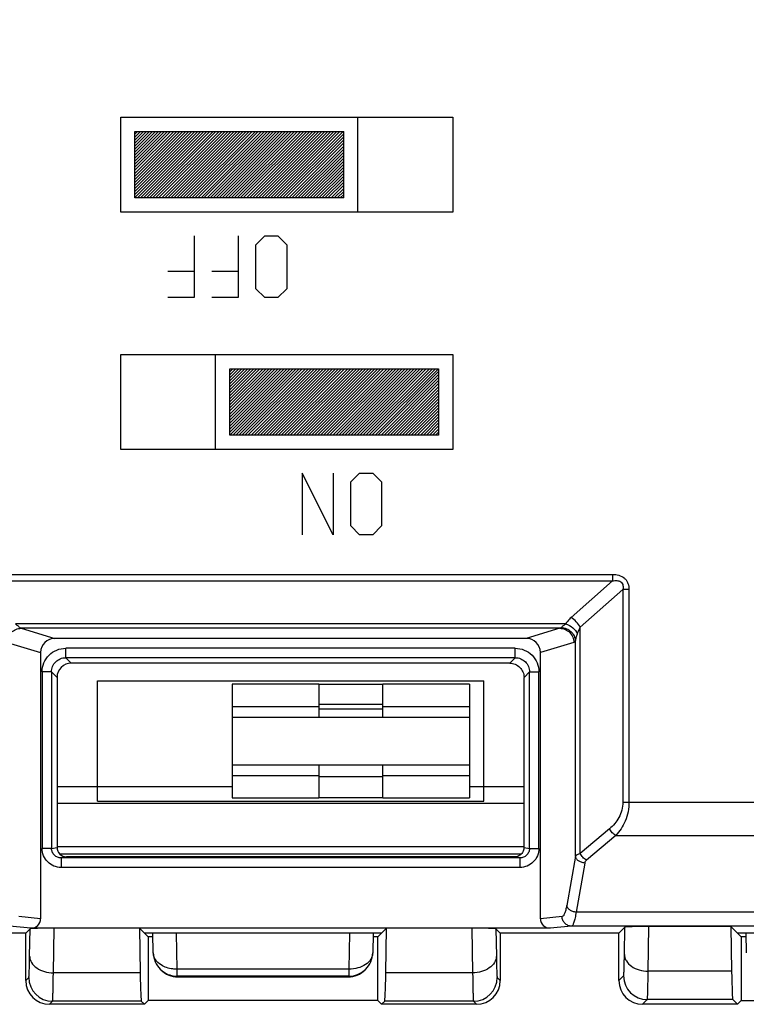
# Model space of a CAD drawing. Units: millimetres. Extents: x -27 to 83, y -11 to 59.
# Drawn here: x 0 to 15, y -8 to 13 of the extents above; entities that cross this region are included whole.
import ezdxf

# ---------------------------------------------------------------- set-up
doc = ezdxf.new("R2010")
doc.units = ezdxf.units.MM
doc.header["$LTSCALE"] = 19.36
doc.layers.get('0').update_dxf_attribs({"linetype": 'CONTINUOUS'})
for name, color, linetype in [('ASSI', 7, 'CONTINUOUS'), ('CURVE', 7, 'CONTINUOUS'), ('DRAFT', 7, 'CONTINUOUS'), ('IMPORT_IGES', 7, 'CONTINUOUS'), ('RACCORDO', 7, 'CONTINUOUS'), ('SMUSSO', 7, 'CONTINUOUS')]:
    doc.layers.add(name, color=color, linetype=linetype)
doc.styles.get("Standard").update_dxf_attribs({"font": 'txt', "width": 0.8})
doc.dimstyles.new('DIMSTYLE_2', dxfattribs={"dimtxt": 3, "dimasz": 3, "dimexe": 1.5, "dimexo": 0.5, "dimgap": 0.75, "dimtad": 1, "dimdec": 1, "dimtxsty": 'STANDARD', "dimblk": '_FILLED', "dimblk1": '_FILLED', "dimblk2": '_FILLED', "dimcen": 0, "dimazin": 2, "dimtfac": 1, "dimtdec": 1, "dimtofl": 0, "dimtmove": 0, "dimatfit": 3, "dimldrblk": '_FILLED', "dimfxl": 1, "dimtolj": 1, "dimarcsym": 0})

# ---------------------------------------------------------------- blocks, each defined once
blk = doc.blocks.new('_FILLED')
at = {"color": 0, "linetype": 'BYBLOCK'}
blk.add_solid([(0, 0), (-1, 0.3167), (-1, -0.3167)], dxfattribs=at)
blk = doc.blocks.new('*D1')
at = {"color": 7, "linetype": 'CONTINUOUS'}
for p, q in [((-26.907, -6.353), (-26.907, 56.861)), ((26.455, 31.18), (26.455, 56.861)), ((-26.907, 55.361), (-0.226, 55.361)), ((26.455, 55.361), (-0.226, 55.361))]:
    blk.add_line(p, q, dxfattribs=at)
at = {"color": 7, "linetype": 'CONTINUOUS', "xscale": 3, "yscale": 3, "zscale": 3, "rotation": 180}
blk.add_blockref('_FILLED', (-26.907, 55.361), dxfattribs=at)
at = {"color": 7, "linetype": 'CONTINUOUS', "xscale": 3, "yscale": 3, "zscale": 3}
blk.add_blockref('_FILLED', (26.455, 55.361), dxfattribs=at)
at = {"color": 7, "linetype": 'CONTINUOUS', "insert": (-0.226, 59.111), "char_height": 3, "width": 12.53571, "attachment_point": 2, "line_spacing_factor": 0.9}
blk.add_mtext('{\\ftxt;\\W0.0001;\\H0.0001;\\~}{\\ftxt;\\W2.7857142857;\\H3.0; }{\\ftxt;\\W0.0001;\\H0.0001;\\~}', dxfattribs=at)

msp = doc.modelspace()

# ---------------------------------------------------------------- linework, layer by layer
at = {"layer": 'ASSI', "color": 250, "linetype": 'CONTINUOUS'}
for p, q in [((-1.25, 0.826), (12.323, 0.826)), ((-1.25, 0.688), (12.323, 0.688)), ((11.449, -0.085), (12.323, 0.688)), ((12.323, 0.826), (12.323, 0.688)), ((11.642, -0.291), (12.54, 0.503)), ((12.669, 0.503), (12.54, 0.503)), ((12.54, 0.503), (12.54, -3.975)), ((12.669, 0.503), (12.669, -3.975)), ((11.335, -0.219), (-0.262, -0.219)), ((11.213, -0.312), (-0.14, -0.312)), ((-0.14, -0.312), (0.571, -0.524)), ((11.213, -0.312), (10.502, -0.524)), ((11.642, -5.06), (11.642, -0.291)), ((-0.435, -0.612), (0.269, -0.821)), ((11.508, -0.612), (10.804, -0.821)), ((11.539, -5.119), (11.539, -0.576)), ((10.273, -0.733), (0.8, -0.733)), ((0.8, -0.932), (0.8, -0.733)), ((10.273, -0.932), (10.273, -0.733)), ((10.273, -0.932), (0.8, -0.932)), ((0.8, -0.932), (0.915, -1.047)), ((10.273, -0.932), (10.158, -1.047)), ((0.501, -1.231), (0.302, -1.231)), ((0.302, -1.231), (0.302, -4.954)), ((0.501, -1.231), (0.617, -1.346)), ((0.501, -1.231), (0.501, -4.954)), ((10.572, -1.231), (10.457, -1.346)), ((10.572, -1.231), (10.771, -1.231)), ((10.572, -4.954), (10.572, -1.231)), ((10.771, -4.954), (10.771, -1.231)), ((12.54, -3.975), (26.279, -3.975)), ((12.261, -4.54), (11.642, -5.06)), ((12.39, -4.682), (11.771, -5.201)), ((12.39, -4.682), (25.279, -4.682)), ((0.501, -4.954), (0.302, -4.954)), ((0.501, -4.954), (0.617, -4.931)), ((10.457, -4.931), (10.572, -4.954)), ((10.572, -4.954), (10.771, -4.954)), ((0.817, -5.131), (0.703, -5.153)), ((10.37, -5.153), (0.703, -5.153)), ((0.703, -5.153), (0.703, -5.353)), ((10.37, -5.153), (10.256, -5.131)), ((10.37, -5.153), (10.37, -5.353)), ((11.539, -5.119), (11.357, -6.155)), ((10.37, -5.353), (0.703, -5.353)), ((11.736, -5.261), (11.554, -6.297)), ((0.269, -6.435), (-0.186, -6.39)), ((11.259, -6.39), (10.804, -6.435)), ((25.307, -6.297), (11.554, -6.297)), ((0.067, -6.634), (-0.383, -6.59)), ((0.539, -7.577), (0.555, -6.634)), ((9.358, -6.634), (9.374, -7.577)), ((11.456, -6.59), (11.006, -6.634)), ((25.307, -6.59), (11.456, -6.59)), ((12.574, -7.191), (12.584, -6.612)), ((13.074, -7.542), (13.09, -6.599)), ((0.039, -7.226), (0.049, -6.646)), ((9.864, -6.646), (9.874, -7.226)), ((-0.043, -7.739), (0.021, -7.675)), ((2.368, -7.577), (0.539, -7.577)), ((9.374, -7.577), (7.545, -7.577)), ((9.892, -7.675), (9.957, -7.739)), ((12.457, -7.739), (12.556, -7.64)), ((14.833, -7.542), (13.074, -7.542)), ((0.456, -8.239), (0.521, -8.175)), ((2.392, -8.175), (0.521, -8.175)), ((9.392, -8.175), (7.521, -8.175)), ((9.392, -8.175), (9.457, -8.239)), ((12.956, -8.239), (13.056, -8.14)), ((14.857, -8.14), (13.056, -8.14))]:
    msp.add_line(p, q, dxfattribs=at)
at = {"layer": 'ASSI', "color": 7, "linetype": 'CONTINUOUS'}
for p, q in [((10.502, -0.524), (0.571, -0.524)), ((0.269, -0.821), (0.269, -6.435)), ((10.804, -6.435), (10.804, -0.821)), ((10.157, -1.047), (0.917, -1.047)), ((0.617, -1.347), (0.617, -4.931)), ((1.467, -1.419), (9.607, -1.419)), ((1.467, -3.959), (1.467, -1.419)), ((9.607, -3.959), (9.607, -1.419)), ((10.457, -4.931), (10.457, -1.347)), ((1.467, -3.959), (9.607, -3.959)), ((10.257, -5.131), (0.817, -5.131)), ((11.006, -6.634), (0.067, -6.634)), ((2.352, -6.634), (2.537, -6.819)), ((2.352, -6.634), (2.368, -7.577)), ((7.376, -6.819), (7.561, -6.634)), ((7.545, -7.577), (7.561, -6.634)), ((12.457, -6.739), (12.584, -6.612)), ((14.817, -6.599), (13.09, -6.599)), ((14.817, -6.599), (15.037, -6.819)), ((14.817, -6.599), (14.833, -7.542)), ((-0.043, -6.739), (-2.543, -6.739)), ((-0.043, -6.739), (0.049, -6.646)), ((-0.043, -7.739), (-0.043, -6.739)), ((7.457, -6.739), (2.457, -6.739)), ((2.639, -6.819), (2.537, -6.819)), ((2.537, -6.819), (2.537, -8.159)), ((7.376, -6.819), (7.274, -6.819)), ((7.376, -8.159), (7.376, -6.819)), ((9.957, -6.739), (9.864, -6.646)), ((12.457, -6.739), (9.957, -6.739)), ((9.957, -6.739), (9.957, -7.739)), ((12.457, -7.739), (12.457, -6.739)), ((19.957, -6.739), (14.957, -6.739)), ((15.139, -6.819), (15.037, -6.819)), ((15.037, -6.819), (15.037, -8.159)), ((2.457, -8.239), (0.456, -8.239)), ((2.392, -8.175), (2.457, -8.239)), ((2.457, -8.239), (2.537, -8.159)), ((7.376, -8.159), (2.537, -8.159)), ((7.457, -8.239), (7.376, -8.159)), ((7.521, -8.175), (7.457, -8.239)), ((9.457, -8.239), (7.457, -8.239)), ((14.957, -8.239), (12.956, -8.239)), ((14.857, -8.14), (14.957, -8.239)), ((14.957, -8.239), (15.037, -8.159)), ((15.037, -8.159), (19.876, -8.159))]:
    msp.add_line(p, q, dxfattribs=at)
for centre, radius, start, end in [((0.916, -1.347), 0.3, 89.9528, 180.0472), ((0.456, -7.739), 0.5, 180, 270), ((9.457, -7.739), 0.5, 270, 360), ((12.956, -7.739), 0.5, 180, 270)]:
    msp.add_arc(centre, radius, start, end, dxfattribs=at)
at = {"layer": 'ASSI', "color": 250, "linetype": 'CONTINUOUS'}
for centre, radius, start, end in [((11.835, -5.278), 0.1, 130, 170), ((0.521, -7.674), 0.5, 180.0238, 269.9762), ((9.392, -7.674), 0.5, 270.0238, 359.9762), ((13.056, -7.64), 0.5, 180.0238, 269.9762)]:
    msp.add_arc(centre, radius, start, end, dxfattribs=at)
at = {"layer": 'ASSI', "color": 7, "linetype": 'CONTINUOUS'}
for centre, major_axis, ratio, start_param, end_param in [((0.574, -0.824), (0.292, -0.087), 0.983499, 1.864276, 3.425984), ((10.499, -0.824), (-0.292, -0.087), 0.983499, 2.857201, 4.418909), ((0.817, -4.93), (-0.197, -0.039), 0.996044, -0.196167, 1.373108), ((0.066, -6.434), (0.202, -0.02), 0.984662, -1.470598, 0.097167), ((11.007, -6.434), (0.202, 0.02), 0.984662, 3.044425, 4.612191), ((0.549, -6.647), (0.5, 0), 0.024894, 1.55834, 3.116688), ((9.364, -6.647), (0.5, 0), 0.024894, 0.024904, 1.583252), ((13.084, -6.612), (0.5, 0), 0.024894, 1.55834, 3.116688), ((2.393, -6.175), (0, 2), 0.017455, -3.935717, -3.159046), ((7.52, -6.175), (0, 2), 0.017455, -3.124139, -2.347468), ((14.858, -6.14), (0, 2), 0.017455, -3.935717, -3.159046)]:
    msp.add_ellipse(centre, major_axis=major_axis, ratio=ratio, start_param=start_param, end_param=end_param, dxfattribs=at)
at = {"layer": 'ASSI', "color": 250, "linetype": 'CONTINUOUS'}
for points, knots in [([(12.323, 0.826), (12.368, 0.826), (12.457, 0.816), (12.56, 0.764), (12.619, 0.696), (12.659, 0.616), (12.669, 0.548), (12.669, 0.503)], [0, 0, 0, 0, 0.250127, 0.499358, 0.624713, 0.750101, 1, 1, 1, 1]), ([(12.323, 0.688), (12.353, 0.694), (12.398, 0.698), (12.457, 0.689), (12.499, 0.67), (12.53, 0.636), (12.545, 0.593), (12.547, 0.548), (12.543, 0.518), (12.54, 0.503)], [0, 0, 0, 0, 0.248335, 0.373358, 0.498879, 0.624522, 0.75014, 0.8754, 1, 1, 1, 1]), ([(11.449, -0.085), (11.438, -0.095), (11.395, -0.135), (11.358, -0.182), (11.335, -0.219)], [0, 0, 0, 0, 0.258345, 1, 1, 1, 1]), ([(11.642, -0.291), (11.62, -0.249), (11.563, -0.171), (11.49, -0.109), (11.449, -0.085)], [0, 0, 0, 0, 0.504497, 1, 1, 1, 1]), ([(-0.435, -0.612), (-0.435, -0.573), (-0.419, -0.495), (-0.353, -0.396), (-0.256, -0.329), (-0.178, -0.313), (-0.14, -0.312)], [0, 0, 0, 0, 0.251324, 0.502255, 0.751871, 1, 1, 1, 1]), ([(-0.171, -0.294), (-0.176, -0.289), (-0.189, -0.277), (-0.219, -0.253), (-0.244, -0.233), (-0.262, -0.219)], [0, 0, 0, 0, 0.191868, 0.432794, 1, 1, 1, 1]), ([(-0.14, -0.312), (-0.143, -0.312), (-0.154, -0.309), (-0.164, -0.301), (-0.171, -0.294)], [0, 0, 0, 0, 0.224353, 1, 1, 1, 1]), ([(11.244, -0.294), (11.242, -0.297), (11.233, -0.305), (11.222, -0.311), (11.213, -0.312)], [0, 0, 0, 0, 0.284466, 1, 1, 1, 1]), ([(11.213, -0.312), (11.251, -0.313), (11.329, -0.329), (11.426, -0.396), (11.492, -0.495), (11.508, -0.573), (11.508, -0.612)], [0, 0, 0, 0, 0.248129, 0.497745, 0.748676, 1, 1, 1, 1]), ([(11.335, -0.219), (11.318, -0.233), (11.292, -0.253), (11.262, -0.277), (11.249, -0.289), (11.244, -0.294)], [0, 0, 0, 0, 0.567601, 0.808282, 1, 1, 1, 1]), ([(11.244, -0.294), (11.281, -0.296), (11.356, -0.314), (11.451, -0.377), (11.518, -0.468), (11.537, -0.54), (11.539, -0.576)], [0, 0, 0, 0, 0.253452, 0.507428, 0.75715, 1, 1, 1, 1]), ([(11.335, -0.219), (11.389, -0.237), (11.487, -0.292), (11.562, -0.378), (11.585, -0.426)], [0, 0, 0, 0, 0.517728, 1, 1, 1, 1]), ([(11.585, -0.426), (11.596, -0.391), (11.613, -0.345), (11.636, -0.302), (11.642, -0.291)], [0, 0, 0, 0, 0.74843, 1, 1, 1, 1]), ([(11.539, -0.576), (11.535, -0.584), (11.528, -0.599), (11.515, -0.61), (11.508, -0.612)], [0, 0, 0, 0, 0.598727, 1, 1, 1, 1]), ([(11.539, -0.576), (11.545, -0.553), (11.561, -0.503), (11.576, -0.453), (11.585, -0.426)], [0, 0, 0, 0, 0.455771, 1, 1, 1, 1]), ([(0.302, -1.231), (0.302, -1.166), (0.328, -1.035), (0.439, -0.87), (0.604, -0.759), (0.735, -0.733), (0.8, -0.733)], [0, 0, 0, 0, 0.250031, 0.500001, 0.749972, 1, 1, 1, 1]), ([(10.273, -0.733), (10.338, -0.733), (10.469, -0.759), (10.635, -0.87), (10.745, -1.035), (10.771, -1.166), (10.771, -1.231)], [0, 0, 0, 0, 0.250031, 0.500001, 0.749972, 1, 1, 1, 1]), ([(0.501, -1.231), (0.501, -1.192), (0.516, -1.113), (0.582, -1.013), (0.682, -0.947), (0.761, -0.932), (0.8, -0.932)], [0, 0, 0, 0, 0.249938, 0.50001, 0.750075, 1, 1, 1, 1]), ([(10.273, -0.932), (10.312, -0.932), (10.391, -0.947), (10.491, -1.013), (10.557, -1.113), (10.572, -1.192), (10.572, -1.231)], [0, 0, 0, 0, 0.249938, 0.50001, 0.750075, 1, 1, 1, 1]), ([(12.54, -3.975), (12.54, -4.033), (12.525, -4.147), (12.445, -4.349), (12.34, -4.474), (12.261, -4.54)], [0, 0, 0, 0, 0.268156, 0.525876, 1, 1, 1, 1]), ([(12.669, -3.975), (12.669, -4.111), (12.618, -4.372), (12.474, -4.594), (12.39, -4.682)], [0, 0, 0, 0, 0.529074, 1, 1, 1, 1]), ([(12.39, -4.682), (12.362, -4.666), (12.313, -4.623), (12.276, -4.57), (12.261, -4.54)], [0, 0, 0, 0, 0.493515, 1, 1, 1, 1]), ([(0.703, -5.353), (0.651, -5.353), (0.546, -5.333), (0.412, -5.244), (0.323, -5.111), (0.302, -5.006), (0.302, -4.954)], [0, 0, 0, 0, 0.250039, 0.500019, 0.749986, 1, 1, 1, 1]), ([(0.703, -5.153), (0.677, -5.153), (0.624, -5.143), (0.557, -5.099), (0.512, -5.033), (0.501, -4.98), (0.501, -4.954)], [0, 0, 0, 0, 0.249576, 0.499462, 0.749638, 1, 1, 1, 1]), ([(10.572, -4.954), (10.572, -4.98), (10.561, -5.033), (10.516, -5.099), (10.449, -5.143), (10.396, -5.153), (10.37, -5.153)], [0, 0, 0, 0, 0.250362, 0.500537, 0.750423, 1, 1, 1, 1]), ([(10.771, -4.954), (10.771, -5.006), (10.75, -5.111), (10.661, -5.244), (10.527, -5.333), (10.422, -5.353), (10.37, -5.353)], [0, 0, 0, 0, 0.250014, 0.499981, 0.749961, 1, 1, 1, 1]), ([(11.642, -5.06), (11.619, -5.066), (11.581, -5.08), (11.547, -5.105), (11.539, -5.119)], [0, 0, 0, 0, 0.602227, 1, 1, 1, 1]), ([(11.736, -5.261), (11.713, -5.258), (11.666, -5.248), (11.605, -5.217), (11.559, -5.174), (11.543, -5.137), (11.539, -5.119)], [0, 0, 0, 0, 0.278922, 0.546051, 0.787495, 1, 1, 1, 1]), ([(11.771, -5.201), (11.743, -5.185), (11.694, -5.142), (11.656, -5.089), (11.642, -5.06)], [0, 0, 0, 0, 0.493515, 1, 1, 1, 1]), ([(11.357, -6.155), (11.351, -6.188), (11.339, -6.246), (11.319, -6.312), (11.301, -6.352), (11.286, -6.375), (11.27, -6.389), (11.259, -6.39)], [0, 0, 0, 0, 0.38233, 0.676205, 0.788467, 0.878107, 1, 1, 1, 1]), ([(11.554, -6.297), (11.53, -6.295), (11.483, -6.285), (11.422, -6.254), (11.377, -6.21), (11.36, -6.173), (11.357, -6.155)], [0, 0, 0, 0, 0.278922, 0.546052, 0.787495, 1, 1, 1, 1]), ([(11.456, -6.59), (11.431, -6.59), (11.379, -6.579), (11.314, -6.534), (11.27, -6.468), (11.26, -6.416), (11.259, -6.39)], [0, 0, 0, 0, 0.24815, 0.497532, 0.748359, 1, 1, 1, 1]), ([(11.554, -6.297), (11.548, -6.338), (11.539, -6.395), (11.522, -6.466), (11.51, -6.508), (11.498, -6.542), (11.484, -6.57), (11.468, -6.588), (11.456, -6.59)], [0, 0, 0, 0, 0.392098, 0.553816, 0.691099, 0.803406, 0.890939, 1, 1, 1, 1]), ([(0.021, -7.675), (0.022, -7.674), (0.022, -7.67), (0.024, -7.664), (0.025, -7.654), (0.026, -7.64), (0.027, -7.623), (0.029, -7.594), (0.031, -7.549), (0.033, -7.485), (0.035, -7.409), (0.037, -7.321), (0.038, -7.259), (0.039, -7.226)], [0, 0, 0, 0, 0.007335, 0.022219, 0.044811, 0.07512, 0.113109, 0.158679, 0.272105, 0.414395, 0.584275, 0.780217, 1, 1, 1, 1]), ([(0.039, -7.226), (0.039, -7.249), (0.047, -7.296), (0.088, -7.387), (0.188, -7.485), (0.351, -7.559), (0.475, -7.576), (0.539, -7.577)], [0, 0, 0, 0, 0.102786, 0.209973, 0.445084, 0.71247, 1, 1, 1, 1]), ([(9.874, -7.226), (9.874, -7.249), (9.866, -7.296), (9.825, -7.387), (9.725, -7.485), (9.562, -7.559), (9.438, -7.576), (9.374, -7.577)], [0, 0, 0, 0, 0.102786, 0.209973, 0.445084, 0.71247, 1, 1, 1, 1]), ([(9.874, -7.226), (9.875, -7.259), (9.876, -7.321), (9.878, -7.409), (9.88, -7.485), (9.882, -7.549), (9.884, -7.594), (9.886, -7.623), (9.887, -7.64), (9.888, -7.654), (9.889, -7.664), (9.891, -7.67), (9.892, -7.674), (9.892, -7.675)], [0, 0, 0, 0, 0.219785, 0.415724, 0.585588, 0.72786, 0.841289, 0.886865, 0.924857, 0.955169, 0.97777, 0.992661, 1, 1, 1, 1]), ([(12.556, -7.64), (12.557, -7.639), (12.557, -7.636), (12.559, -7.629), (12.56, -7.619), (12.561, -7.605), (12.562, -7.588), (12.564, -7.559), (12.566, -7.514), (12.568, -7.45), (12.57, -7.374), (12.572, -7.286), (12.573, -7.224), (12.574, -7.191)], [0, 0, 0, 0, 0.007335, 0.022219, 0.044811, 0.07512, 0.113109, 0.158679, 0.272105, 0.414395, 0.584275, 0.780217, 1, 1, 1, 1]), ([(12.574, -7.191), (12.574, -7.214), (12.582, -7.261), (12.623, -7.352), (12.723, -7.45), (12.886, -7.524), (13.01, -7.541), (13.074, -7.542)], [0, 0, 0, 0, 0.102786, 0.209973, 0.445084, 0.71247, 1, 1, 1, 1]), ([(0.521, -8.175), (0.522, -8.173), (0.522, -8.169), (0.524, -8.16), (0.525, -8.147), (0.526, -8.129), (0.527, -8.106), (0.529, -8.067), (0.531, -8.007), (0.533, -7.922), (0.535, -7.82), (0.537, -7.704), (0.538, -7.621), (0.539, -7.577)], [0, 0, 0, 0, 0.007095, 0.021872, 0.044408, 0.074685, 0.11266, 0.158229, 0.271685, 0.414041, 0.584016, 0.780073, 1, 1, 1, 1]), ([(9.374, -7.577), (9.375, -7.621), (9.376, -7.704), (9.378, -7.82), (9.38, -7.922), (9.382, -8.007), (9.384, -8.067), (9.386, -8.106), (9.387, -8.129), (9.388, -8.147), (9.389, -8.16), (9.391, -8.169), (9.392, -8.173), (9.392, -8.175)], [0, 0, 0, 0, 0.219929, 0.415984, 0.585942, 0.72828, 0.841739, 0.887314, 0.925292, 0.955573, 0.978116, 0.992901, 1, 1, 1, 1]), ([(13.056, -8.14), (13.057, -8.139), (13.057, -8.134), (13.059, -8.125), (13.06, -8.112), (13.061, -8.094), (13.062, -8.071), (13.064, -8.032), (13.066, -7.972), (13.068, -7.887), (13.07, -7.786), (13.072, -7.669), (13.073, -7.586), (13.074, -7.542)], [0, 0, 0, 0, 0.007095, 0.021872, 0.044408, 0.074685, 0.11266, 0.158229, 0.271685, 0.414041, 0.584016, 0.780073, 1, 1, 1, 1])]:
    msp.add_open_spline(points, degree=3, knots=knots, dxfattribs=at)
at = {"layer": 'ASSI', "color": 7, "linetype": 'CONTINUOUS'}
for points, knots in [([(10.158, -1.047), (10.197, -1.047), (10.275, -1.063), (10.374, -1.13), (10.441, -1.229), (10.457, -1.308), (10.457, -1.346)], [0, 0, 0, 0, 0.250002, 0.5, 0.749998, 1, 1, 1, 1]), ([(10.457, -4.931), (10.457, -4.957), (10.446, -5.009), (10.401, -5.076), (10.335, -5.12), (10.282, -5.131), (10.256, -5.131)], [0, 0, 0, 0, 0.249691, 0.499586, 0.749671, 1, 1, 1, 1])]:
    msp.add_open_spline(points, degree=3, knots=knots, dxfattribs=at)
at = {"layer": 'CURVE', "color": 250, "linetype": 'CONTINUOUS'}
for p, q in [((1.957, 10.461), (8.957, 10.461)), ((1.957, 8.461), (1.957, 10.461)), ((6.957, 8.461), (6.957, 10.461)), ((8.957, 10.461), (8.957, 8.461)), ((2.257, 10.161), (6.657, 10.161)), ((2.257, 8.761), (2.257, 10.161)), ((6.657, 8.761), (6.657, 10.161)), ((6.657, 8.761), (2.257, 8.761)), ((8.957, 8.461), (1.957, 8.461)), ((3.507, 7.961), (3.507, 6.661)), ((4.435, 7.961), (4.435, 6.661)), ((4.807, 7.775), (4.992, 7.961)), ((4.992, 7.961), (5.271, 7.961)), ((5.271, 7.961), (5.457, 7.775)), ((4.807, 6.847), (4.807, 7.775)), ((5.457, 7.775), (5.457, 6.847)), ((2.949, 7.218), (3.507, 7.218)), ((3.878, 7.218), (4.435, 7.218)), ((3.507, 6.661), (2.949, 6.661)), ((4.435, 6.661), (3.878, 6.661)), ((4.992, 6.661), (4.807, 6.847)), ((5.271, 6.661), (4.992, 6.661)), ((5.457, 6.847), (5.271, 6.661)), ((1.957, 5.461), (8.957, 5.461)), ((1.957, 3.461), (1.957, 5.461)), ((3.957, 3.461), (3.957, 5.461)), ((8.957, 5.461), (8.957, 3.461)), ((4.257, 5.161), (8.657, 5.161)), ((4.257, 3.761), (4.257, 5.161)), ((8.657, 5.161), (8.657, 3.761)), ((8.657, 3.761), (4.257, 3.761)), ((8.957, 3.461), (1.957, 3.461)), ((6.435, 1.661), (5.785, 2.961)), ((5.785, 2.961), (5.785, 1.661)), ((6.435, 2.961), (6.435, 1.661)), ((6.807, 2.775), (6.992, 2.961)), ((6.992, 2.961), (7.271, 2.961)), ((7.271, 2.961), (7.457, 2.775)), ((6.807, 1.847), (6.807, 2.775)), ((7.457, 2.775), (7.457, 1.847)), ((6.992, 1.661), (6.807, 1.847)), ((7.271, 1.661), (6.992, 1.661)), ((7.457, 1.847), (7.271, 1.661))]:
    msp.add_line(p, q, dxfattribs=at)
at = {"layer": 'CURVE', "color": 7, "linetype": 'CONTINUOUS'}
for p, q in [((2.309, 10.161), (2.257, 10.108)), ((2.373, 10.161), (2.257, 10.045)), ((2.437, 10.161), (2.257, 9.981)), ((2.501, 10.161), (2.257, 9.917)), ((2.564, 10.161), (2.257, 9.853)), ((2.628, 10.161), (2.257, 9.79)), ((2.692, 10.161), (2.257, 9.726)), ((2.755, 10.161), (2.257, 9.662)), ((2.819, 10.161), (2.257, 9.599)), ((2.883, 10.161), (2.257, 9.535)), ((2.947, 10.161), (2.257, 9.471)), ((3.01, 10.161), (2.257, 9.407)), ((3.074, 10.161), (2.257, 9.344)), ((3.138, 10.161), (2.257, 9.28)), ((3.202, 10.161), (2.257, 9.216)), ((3.265, 10.161), (2.257, 9.152)), ((3.329, 10.161), (2.257, 9.089)), ((3.393, 10.161), (2.257, 9.025)), ((3.456, 10.161), (2.257, 8.961)), ((3.52, 10.161), (2.257, 8.898)), ((3.584, 10.161), (2.257, 8.834)), ((3.648, 10.161), (2.257, 8.77)), ((3.711, 10.161), (2.311, 8.761)), ((3.775, 10.161), (2.375, 8.761)), ((3.839, 10.161), (2.439, 8.761)), ((3.903, 10.161), (2.503, 8.761)), ((3.966, 10.161), (2.566, 8.761)), ((4.03, 10.161), (2.63, 8.761)), ((4.094, 10.161), (2.694, 8.761)), ((4.157, 10.161), (2.757, 8.761)), ((4.221, 10.161), (2.821, 8.761)), ((4.285, 10.161), (2.885, 8.761)), ((4.349, 10.161), (2.949, 8.761)), ((4.412, 10.161), (3.012, 8.761)), ((4.476, 10.161), (3.076, 8.761)), ((4.54, 10.161), (3.14, 8.761)), ((4.604, 10.161), (3.204, 8.761)), ((4.667, 10.161), (3.267, 8.761)), ((4.731, 10.161), (3.331, 8.761)), ((4.795, 10.161), (3.395, 8.761)), ((4.858, 10.161), (3.458, 8.761)), ((4.922, 10.161), (3.522, 8.761)), ((4.986, 10.161), (3.586, 8.761)), ((5.05, 10.161), (3.65, 8.761)), ((5.113, 10.161), (3.713, 8.761)), ((5.177, 10.161), (3.777, 8.761)), ((5.241, 10.161), (3.841, 8.761)), ((5.305, 10.161), (3.905, 8.761)), ((5.368, 10.161), (3.968, 8.761)), ((5.432, 10.161), (4.032, 8.761)), ((5.496, 10.161), (4.096, 8.761)), ((5.559, 10.161), (4.159, 8.761)), ((5.623, 10.161), (4.223, 8.761)), ((5.687, 10.161), (4.287, 8.761)), ((5.751, 10.161), (4.351, 8.761)), ((5.814, 10.161), (4.414, 8.761)), ((5.878, 10.161), (4.478, 8.761)), ((5.942, 10.161), (4.542, 8.761)), ((6.006, 10.161), (4.606, 8.761)), ((6.069, 10.161), (4.669, 8.761)), ((6.133, 10.161), (4.733, 8.761)), ((6.197, 10.161), (4.797, 8.761)), ((6.26, 10.161), (4.86, 8.761)), ((6.324, 10.161), (4.924, 8.761)), ((6.388, 10.161), (4.988, 8.761)), ((6.452, 10.161), (5.052, 8.761)), ((6.515, 10.161), (5.115, 8.761)), ((6.579, 10.161), (5.179, 8.761)), ((6.643, 10.161), (5.243, 8.761)), ((6.657, 10.111), (5.307, 8.761)), ((6.657, 10.047), (5.37, 8.761)), ((6.657, 9.984), (5.434, 8.761)), ((6.657, 9.92), (5.498, 8.761)), ((6.657, 9.856), (5.562, 8.761)), ((6.657, 9.792), (5.625, 8.761)), ((6.657, 9.729), (5.689, 8.761)), ((6.657, 9.665), (5.753, 8.761)), ((6.657, 9.601), (5.816, 8.761)), ((6.657, 9.538), (5.88, 8.761)), ((6.657, 9.474), (5.944, 8.761)), ((6.657, 9.41), (6.008, 8.761)), ((6.657, 9.346), (6.071, 8.761)), ((6.657, 9.283), (6.135, 8.761)), ((6.657, 9.219), (6.199, 8.761)), ((6.657, 9.155), (6.263, 8.761)), ((6.657, 9.091), (6.326, 8.761)), ((6.657, 9.028), (6.39, 8.761)), ((6.657, 8.964), (6.454, 8.761)), ((6.657, 8.9), (6.517, 8.761)), ((6.657, 8.837), (6.581, 8.761)), ((6.657, 8.773), (6.645, 8.761)), ((4.319, 5.161), (4.257, 5.098)), ((4.383, 5.161), (4.257, 5.034)), ((4.447, 5.161), (4.257, 4.971)), ((4.511, 5.161), (4.257, 4.907)), ((4.574, 5.161), (4.257, 4.843)), ((4.638, 5.161), (4.257, 4.78)), ((4.702, 5.161), (4.257, 4.716)), ((4.766, 5.161), (4.257, 4.652)), ((4.829, 5.161), (4.257, 4.588)), ((4.893, 5.161), (4.257, 4.525)), ((4.957, 5.161), (4.257, 4.461)), ((5.02, 5.161), (4.257, 4.397)), ((5.084, 5.161), (4.257, 4.333)), ((5.148, 5.161), (4.257, 4.27)), ((5.212, 5.161), (4.257, 4.206)), ((5.275, 5.161), (4.257, 4.142)), ((5.339, 5.161), (4.257, 4.079)), ((5.403, 5.161), (4.257, 4.015)), ((5.467, 5.161), (4.257, 3.951)), ((5.53, 5.161), (4.257, 3.887)), ((5.594, 5.161), (4.257, 3.824)), ((5.658, 5.161), (4.258, 3.761)), ((5.721, 5.161), (4.321, 3.761)), ((5.785, 5.161), (4.385, 3.761)), ((5.849, 5.161), (4.449, 3.761)), ((5.913, 5.161), (4.513, 3.761)), ((5.976, 5.161), (4.576, 3.761)), ((6.04, 5.161), (4.64, 3.761)), ((6.104, 5.161), (4.704, 3.761)), ((6.168, 5.161), (4.768, 3.761)), ((6.231, 5.161), (4.831, 3.761)), ((6.295, 5.161), (4.895, 3.761)), ((6.359, 5.161), (4.959, 3.761)), ((6.422, 5.161), (5.022, 3.761)), ((6.486, 5.161), (5.086, 3.761)), ((6.55, 5.161), (5.15, 3.761)), ((6.614, 5.161), (5.214, 3.761)), ((6.677, 5.161), (5.277, 3.761)), ((6.741, 5.161), (5.341, 3.761)), ((6.805, 5.161), (5.405, 3.761)), ((6.869, 5.161), (5.469, 3.761)), ((6.932, 5.161), (5.532, 3.761)), ((6.996, 5.161), (5.596, 3.761)), ((7.06, 5.161), (5.66, 3.761)), ((7.124, 5.161), (5.724, 3.761)), ((7.187, 5.161), (5.787, 3.761)), ((7.251, 5.161), (5.851, 3.761)), ((7.315, 5.161), (5.915, 3.761)), ((7.378, 5.161), (5.978, 3.761)), ((7.442, 5.161), (6.042, 3.761)), ((7.506, 5.161), (6.106, 3.761)), ((7.57, 5.161), (6.17, 3.761)), ((7.633, 5.161), (6.233, 3.761)), ((7.697, 5.161), (6.297, 3.761)), ((7.761, 5.161), (6.361, 3.761)), ((7.825, 5.161), (6.425, 3.761)), ((7.888, 5.161), (6.488, 3.761)), ((7.952, 5.161), (6.552, 3.761)), ((8.016, 5.161), (6.616, 3.761)), ((8.079, 5.161), (6.679, 3.761)), ((8.143, 5.161), (6.743, 3.761)), ((8.207, 5.161), (6.807, 3.761)), ((8.271, 5.161), (6.871, 3.761)), ((8.334, 5.161), (6.934, 3.761)), ((8.398, 5.161), (6.998, 3.761)), ((8.462, 5.161), (7.062, 3.761)), ((8.526, 5.161), (7.126, 3.761)), ((8.589, 5.161), (7.189, 3.761)), ((8.653, 5.161), (7.253, 3.761)), ((8.657, 5.101), (7.317, 3.761)), ((8.657, 5.037), (7.38, 3.761)), ((8.657, 4.974), (7.444, 3.761)), ((8.657, 4.91), (7.508, 3.761)), ((8.657, 4.846), (7.572, 3.761)), ((8.657, 4.782), (7.635, 3.761)), ((8.657, 4.719), (7.699, 3.761)), ((8.657, 4.655), (7.763, 3.761)), ((8.657, 4.591), (7.827, 3.761)), ((8.657, 4.527), (7.89, 3.761)), ((8.657, 4.464), (7.954, 3.761)), ((8.657, 4.4), (8.018, 3.761)), ((8.657, 4.336), (8.081, 3.761)), ((8.657, 4.272), (8.145, 3.761)), ((8.657, 4.209), (8.209, 3.761)), ((8.657, 4.145), (8.273, 3.761)), ((8.657, 4.081), (8.336, 3.761)), ((8.657, 4.018), (8.4, 3.761)), ((8.657, 3.954), (8.464, 3.761)), ((8.657, 3.89), (8.528, 3.761)), ((8.657, 3.826), (8.591, 3.761)), ((8.657, 3.763), (8.655, 3.761)), ((1.467, -1.419), (9.607, -1.419)), ((1.467, -3.959), (1.467, -1.419)), ((9.607, -3.959), (9.607, -1.419)), ((1.467, -3.959), (9.607, -3.959))]:
    msp.add_line(p, q, dxfattribs=at)
at = {"layer": 'DRAFT', "color": 7, "linetype": 'CONTINUOUS'}
for p, q in [((7.457, -6.739), (2.457, -6.739)), ((2.457, -6.739), (2.537, -6.819)), ((2.639, -6.819), (2.537, -6.819)), ((2.537, -6.819), (2.537, -8.159)), ((7.376, -6.819), (7.274, -6.819)), ((7.457, -6.739), (7.376, -6.819)), ((7.376, -8.159), (7.376, -6.819)), ((19.957, -6.739), (14.957, -6.739)), ((14.957, -6.739), (15.037, -6.819)), ((15.139, -6.819), (15.037, -6.819)), ((15.037, -6.819), (15.037, -8.159)), ((2.457, -8.239), (2.537, -8.159)), ((7.376, -8.159), (2.537, -8.159)), ((7.457, -8.239), (7.376, -8.159)), ((14.957, -8.239), (15.037, -8.159)), ((15.037, -8.159), (19.876, -8.159))]:
    msp.add_line(p, q, dxfattribs=at)
at = {"layer": 'IMPORT_IGES', "color": 7, "linetype": 'CONTINUOUS'}
for p, q in [((6.132, -1.489), (4.307, -1.489)), ((4.307, -1.489), (4.307, -3.889)), ((6.132, -1.489), (6.132, -2.189)), ((6.134, -1.489), (7.479, -1.489)), ((9.307, -1.489), (7.482, -1.489)), ((7.482, -2.189), (7.482, -1.489)), ((9.307, -1.489), (9.307, -3.889)), ((6.132, -1.964), (4.307, -1.964)), ((7.482, -1.92), (6.132, -1.92)), ((7.482, -2.02), (6.132, -2.02)), ((9.307, -1.964), (7.482, -1.964)), ((9.307, -2.189), (4.307, -2.189)), ((4.307, -3.189), (9.307, -3.189)), ((6.132, -3.189), (6.132, -3.889)), ((7.482, -3.889), (7.482, -3.189)), ((4.307, -3.414), (6.132, -3.414)), ((6.131, -3.439), (7.482, -3.439)), ((7.482, -3.414), (9.307, -3.414)), ((4.307, -3.889), (6.132, -3.889)), ((7.479, -3.889), (6.134, -3.889)), ((7.482, -3.889), (9.307, -3.889))]:
    msp.add_line(p, q, dxfattribs=at)
at = {"layer": 'RACCORDO', "color": 250, "linetype": 'CONTINUOUS'}
for p, q in [((-1.25, 0.826), (12.323, 0.826)), ((-1.25, 0.688), (12.323, 0.688)), ((11.449, -0.085), (12.323, 0.688)), ((12.323, 0.826), (12.323, 0.688)), ((11.642, -0.291), (12.54, 0.503)), ((12.669, 0.503), (12.54, 0.503)), ((12.54, 0.503), (12.54, -3.975)), ((12.669, 0.503), (12.669, -3.975)), ((11.335, -0.219), (-0.262, -0.219)), ((11.213, -0.312), (-0.14, -0.312)), ((-0.14, -0.312), (0.571, -0.524)), ((11.213, -0.312), (10.502, -0.524)), ((11.642, -5.06), (11.642, -0.291)), ((-0.435, -0.612), (0.269, -0.821)), ((11.508, -0.612), (10.804, -0.821)), ((11.539, -5.119), (11.539, -0.576)), ((10.273, -0.733), (0.8, -0.733)), ((0.8, -0.932), (0.8, -0.733)), ((10.273, -0.932), (10.273, -0.733)), ((10.273, -0.932), (0.8, -0.932)), ((0.8, -0.932), (0.915, -1.047)), ((10.273, -0.932), (10.158, -1.047)), ((0.501, -1.231), (0.302, -1.231)), ((0.302, -1.231), (0.302, -4.954)), ((0.501, -1.231), (0.617, -1.346)), ((0.501, -1.231), (0.501, -4.954)), ((10.572, -1.231), (10.457, -1.346)), ((10.572, -1.231), (10.771, -1.231)), ((10.572, -4.954), (10.572, -1.231)), ((10.771, -4.954), (10.771, -1.231)), ((4.307, -3.655), (0.617, -3.655)), ((10.457, -3.655), (9.307, -3.655)), ((10.457, -4.006), (0.617, -4.006)), ((12.54, -3.975), (26.279, -3.975)), ((12.261, -4.54), (11.642, -5.06)), ((12.39, -4.682), (11.771, -5.201)), ((12.39, -4.682), (25.279, -4.682)), ((0.501, -4.954), (0.302, -4.954)), ((0.501, -4.954), (0.617, -4.931)), ((0.617, -4.914), (10.457, -4.914)), ((10.457, -4.931), (10.572, -4.954)), ((10.572, -4.954), (10.771, -4.954)), ((0.667, -5.063), (10.406, -5.063)), ((0.817, -5.131), (0.703, -5.153)), ((10.37, -5.153), (0.703, -5.153)), ((0.703, -5.153), (0.703, -5.353)), ((10.37, -5.153), (10.256, -5.131)), ((10.37, -5.153), (10.37, -5.353)), ((11.539, -5.119), (11.357, -6.155)), ((10.37, -5.353), (0.703, -5.353)), ((11.736, -5.261), (11.554, -6.297)), ((0.269, -6.435), (-0.186, -6.39)), ((11.259, -6.39), (10.804, -6.435)), ((25.307, -6.297), (11.554, -6.297)), ((0.067, -6.634), (-0.383, -6.59)), ((0.539, -7.577), (0.555, -6.634)), ((9.358, -6.634), (9.374, -7.577)), ((11.456, -6.59), (11.006, -6.634)), ((25.307, -6.59), (11.456, -6.59)), ((12.574, -7.191), (12.584, -6.612)), ((13.074, -7.542), (13.09, -6.599)), ((0.039, -7.226), (0.049, -6.646)), ((3.145, -7.498), (3.131, -6.739)), ((6.782, -6.739), (6.768, -7.498)), ((9.864, -6.646), (9.874, -7.226)), ((-0.043, -7.739), (0.021, -7.675)), ((2.368, -7.577), (0.539, -7.577)), ((6.768, -7.498), (3.145, -7.498)), ((3.145, -7.645), (3.145, -7.498)), ((6.768, -7.645), (3.145, -7.645)), ((3.145, -7.645), (3.16, -7.66)), ((6.768, -7.645), (6.753, -7.66)), ((6.768, -7.498), (6.768, -7.645)), ((9.374, -7.577), (7.545, -7.577)), ((9.892, -7.675), (9.957, -7.739)), ((12.457, -7.739), (12.556, -7.64)), ((14.833, -7.542), (13.074, -7.542)), ((0.456, -8.239), (0.521, -8.175)), ((2.392, -8.175), (0.521, -8.175)), ((9.392, -8.175), (7.521, -8.175)), ((9.392, -8.175), (9.457, -8.239)), ((12.956, -8.239), (13.056, -8.14)), ((14.857, -8.14), (13.056, -8.14))]:
    msp.add_line(p, q, dxfattribs=at)
at = {"layer": 'RACCORDO', "color": 7, "linetype": 'CONTINUOUS'}
for p, q in [((10.502, -0.524), (0.571, -0.524)), ((0.269, -0.821), (0.269, -6.435)), ((10.804, -6.435), (10.804, -0.821)), ((10.157, -1.047), (0.917, -1.047)), ((0.617, -1.347), (0.617, -4.931)), ((10.457, -4.931), (10.457, -1.347)), ((10.257, -5.131), (0.817, -5.131)), ((2.352, -6.634), (0.067, -6.634)), ((2.352, -6.634), (2.368, -7.577)), ((7.545, -7.577), (7.561, -6.634)), ((11.006, -6.634), (7.561, -6.634)), ((12.457, -6.739), (12.584, -6.612)), ((14.817, -6.599), (13.09, -6.599)), ((14.817, -6.599), (14.833, -7.542)), ((-0.043, -6.739), (-2.543, -6.739)), ((-0.043, -6.739), (0.049, -6.646)), ((-0.043, -7.739), (-0.043, -6.739)), ((2.645, -7.153), (2.638, -6.739)), ((7.276, -6.739), (7.268, -7.153)), ((9.957, -6.739), (9.864, -6.646)), ((12.457, -6.739), (9.957, -6.739)), ((9.957, -6.739), (9.957, -7.739)), ((12.457, -7.739), (12.457, -6.739)), ((15.145, -7.153), (15.138, -6.739)), ((2.791, -7.498), (2.807, -7.514)), ((3.16, -7.66), (6.753, -7.66)), ((7.122, -7.498), (7.106, -7.514)), ((2.457, -8.239), (0.456, -8.239)), ((2.392, -8.175), (2.457, -8.239)), ((7.521, -8.175), (7.457, -8.239)), ((9.457, -8.239), (7.457, -8.239)), ((14.957, -8.239), (12.956, -8.239)), ((14.857, -8.14), (14.957, -8.239))]:
    msp.add_line(p, q, dxfattribs=at)
for centre, radius, start, end in [((0.916, -1.347), 0.3, 89.9528, 180.0472), ((3.145, -7.145), 0.5, 180.989, 225.128), ((6.768, -7.145), 0.5, 315, 358.9972), ((0.456, -7.739), 0.5, 180, 270), ((9.457, -7.739), 0.5, 270, 360), ((12.956, -7.739), 0.5, 180, 270)]:
    msp.add_arc(centre, radius, start, end, dxfattribs=at)
at = {"layer": 'RACCORDO', "color": 250, "linetype": 'CONTINUOUS'}
for centre, radius, start, end in [((11.835, -5.278), 0.1, 130, 170), ((0.521, -7.674), 0.5, 180.0238, 269.9762), ((3.146, -7.144), 0.501, 225.1239, 233.9878), ((3.145, -7.145), 0.5, 234.0191, 270.019), ((6.769, -7.145), 0.5, 269.9749, 312.5002), ((6.767, -7.143), 0.503, 312.5045, 315.0001), ((9.392, -7.674), 0.5, 270.0238, 359.9762), ((13.056, -7.64), 0.5, 180.0238, 269.9762)]:
    msp.add_arc(centre, radius, start, end, dxfattribs=at)
at = {"layer": 'RACCORDO', "color": 7, "linetype": 'CONTINUOUS'}
for centre, major_axis, ratio, start_param, end_param in [((0.574, -0.824), (0.292, -0.087), 0.983499, 1.864276, 3.425984), ((10.499, -0.824), (-0.292, -0.087), 0.983499, 2.857201, 4.418909), ((0.817, -4.93), (-0.197, -0.039), 0.996044, -0.196167, 1.373108), ((0.066, -6.434), (0.202, -0.02), 0.984662, -1.470598, 0.097167), ((11.007, -6.434), (0.202, 0.02), 0.984662, 3.044425, 4.612191), ((0.549, -6.647), (0.5, 0), 0.024894, 1.55834, 3.116688), ((9.364, -6.647), (0.5, 0), 0.024894, 0.024904, 1.583252), ((13.084, -6.612), (0.5, 0), 0.024894, 1.55834, 3.116688), ((2.393, -6.175), (0, 2), 0.017455, -3.935717, -3.159046), ((3.16, -7.16), (0.354, -0.354), 0.999695, -1.570796, -0.785246), ((6.753, -7.16), (0.354, 0.354), 0.999695, -2.356347, -1.570796), ((7.52, -6.175), (0, 2), 0.017455, -3.124139, -2.347468), ((14.858, -6.14), (0, 2), 0.017455, -3.935717, -3.159046)]:
    msp.add_ellipse(centre, major_axis=major_axis, ratio=ratio, start_param=start_param, end_param=end_param, dxfattribs=at)
at = {"layer": 'RACCORDO', "color": 250, "linetype": 'CONTINUOUS'}
for points, knots in [([(12.323, 0.826), (12.368, 0.826), (12.457, 0.816), (12.56, 0.764), (12.619, 0.696), (12.659, 0.616), (12.669, 0.548), (12.669, 0.503)], [0, 0, 0, 0, 0.250127, 0.499358, 0.624713, 0.750101, 1, 1, 1, 1]), ([(12.323, 0.688), (12.353, 0.694), (12.398, 0.698), (12.457, 0.689), (12.499, 0.67), (12.53, 0.636), (12.545, 0.593), (12.547, 0.548), (12.543, 0.518), (12.54, 0.503)], [0, 0, 0, 0, 0.248335, 0.373358, 0.498879, 0.624522, 0.75014, 0.8754, 1, 1, 1, 1]), ([(11.449, -0.085), (11.438, -0.095), (11.395, -0.135), (11.358, -0.182), (11.335, -0.219)], [0, 0, 0, 0, 0.258345, 1, 1, 1, 1]), ([(11.642, -0.291), (11.62, -0.249), (11.563, -0.171), (11.49, -0.109), (11.449, -0.085)], [0, 0, 0, 0, 0.504497, 1, 1, 1, 1]), ([(-0.435, -0.612), (-0.435, -0.573), (-0.419, -0.495), (-0.353, -0.396), (-0.256, -0.329), (-0.178, -0.313), (-0.14, -0.312)], [0, 0, 0, 0, 0.251324, 0.502255, 0.751871, 1, 1, 1, 1]), ([(-0.171, -0.294), (-0.176, -0.289), (-0.189, -0.277), (-0.219, -0.253), (-0.244, -0.233), (-0.262, -0.219)], [0, 0, 0, 0, 0.191868, 0.432794, 1, 1, 1, 1]), ([(-0.14, -0.312), (-0.143, -0.312), (-0.154, -0.309), (-0.164, -0.301), (-0.171, -0.294)], [0, 0, 0, 0, 0.224353, 1, 1, 1, 1]), ([(11.244, -0.294), (11.242, -0.297), (11.233, -0.305), (11.222, -0.311), (11.213, -0.312)], [0, 0, 0, 0, 0.284466, 1, 1, 1, 1]), ([(11.213, -0.312), (11.251, -0.313), (11.329, -0.329), (11.426, -0.396), (11.492, -0.495), (11.508, -0.573), (11.508, -0.612)], [0, 0, 0, 0, 0.248129, 0.497745, 0.748676, 1, 1, 1, 1]), ([(11.335, -0.219), (11.318, -0.233), (11.292, -0.253), (11.262, -0.277), (11.249, -0.289), (11.244, -0.294)], [0, 0, 0, 0, 0.567601, 0.808282, 1, 1, 1, 1]), ([(11.244, -0.294), (11.281, -0.296), (11.356, -0.314), (11.451, -0.377), (11.518, -0.468), (11.537, -0.54), (11.539, -0.576)], [0, 0, 0, 0, 0.253452, 0.507428, 0.75715, 1, 1, 1, 1]), ([(11.335, -0.219), (11.389, -0.237), (11.487, -0.292), (11.562, -0.378), (11.585, -0.426)], [0, 0, 0, 0, 0.517728, 1, 1, 1, 1]), ([(11.585, -0.426), (11.596, -0.391), (11.613, -0.345), (11.636, -0.302), (11.642, -0.291)], [0, 0, 0, 0, 0.74843, 1, 1, 1, 1]), ([(11.539, -0.576), (11.535, -0.584), (11.528, -0.599), (11.515, -0.61), (11.508, -0.612)], [0, 0, 0, 0, 0.598727, 1, 1, 1, 1]), ([(11.539, -0.576), (11.545, -0.553), (11.561, -0.503), (11.576, -0.453), (11.585, -0.426)], [0, 0, 0, 0, 0.455771, 1, 1, 1, 1]), ([(0.302, -1.231), (0.302, -1.166), (0.328, -1.035), (0.439, -0.87), (0.604, -0.759), (0.735, -0.733), (0.8, -0.733)], [0, 0, 0, 0, 0.250031, 0.500001, 0.749972, 1, 1, 1, 1]), ([(10.273, -0.733), (10.338, -0.733), (10.469, -0.759), (10.635, -0.87), (10.745, -1.035), (10.771, -1.166), (10.771, -1.231)], [0, 0, 0, 0, 0.250031, 0.500001, 0.749972, 1, 1, 1, 1]), ([(0.501, -1.231), (0.501, -1.192), (0.516, -1.113), (0.582, -1.013), (0.682, -0.947), (0.761, -0.932), (0.8, -0.932)], [0, 0, 0, 0, 0.249938, 0.50001, 0.750075, 1, 1, 1, 1]), ([(10.273, -0.932), (10.312, -0.932), (10.391, -0.947), (10.491, -1.013), (10.557, -1.113), (10.572, -1.192), (10.572, -1.231)], [0, 0, 0, 0, 0.249938, 0.50001, 0.750075, 1, 1, 1, 1]), ([(12.54, -3.975), (12.54, -4.033), (12.525, -4.147), (12.445, -4.349), (12.34, -4.474), (12.261, -4.54)], [0, 0, 0, 0, 0.268156, 0.525876, 1, 1, 1, 1]), ([(12.669, -3.975), (12.669, -4.111), (12.618, -4.372), (12.474, -4.594), (12.39, -4.682)], [0, 0, 0, 0, 0.529074, 1, 1, 1, 1]), ([(12.39, -4.682), (12.362, -4.666), (12.313, -4.623), (12.276, -4.57), (12.261, -4.54)], [0, 0, 0, 0, 0.493515, 1, 1, 1, 1]), ([(0.703, -5.353), (0.651, -5.353), (0.546, -5.333), (0.412, -5.244), (0.323, -5.111), (0.302, -5.006), (0.302, -4.954)], [0, 0, 0, 0, 0.250039, 0.500019, 0.749986, 1, 1, 1, 1]), ([(0.703, -5.153), (0.677, -5.153), (0.624, -5.143), (0.557, -5.099), (0.512, -5.033), (0.501, -4.98), (0.501, -4.954)], [0, 0, 0, 0, 0.249576, 0.499462, 0.749638, 1, 1, 1, 1]), ([(10.572, -4.954), (10.572, -4.98), (10.561, -5.033), (10.516, -5.099), (10.449, -5.143), (10.396, -5.153), (10.37, -5.153)], [0, 0, 0, 0, 0.250362, 0.500537, 0.750423, 1, 1, 1, 1]), ([(10.771, -4.954), (10.771, -5.006), (10.75, -5.111), (10.661, -5.244), (10.527, -5.333), (10.422, -5.353), (10.37, -5.353)], [0, 0, 0, 0, 0.250014, 0.499981, 0.749961, 1, 1, 1, 1]), ([(11.642, -5.06), (11.619, -5.066), (11.581, -5.08), (11.547, -5.105), (11.539, -5.119)], [0, 0, 0, 0, 0.602227, 1, 1, 1, 1]), ([(11.736, -5.261), (11.713, -5.258), (11.666, -5.248), (11.605, -5.217), (11.559, -5.174), (11.543, -5.137), (11.539, -5.119)], [0, 0, 0, 0, 0.278922, 0.546051, 0.787495, 1, 1, 1, 1]), ([(11.771, -5.201), (11.743, -5.185), (11.694, -5.142), (11.656, -5.089), (11.642, -5.06)], [0, 0, 0, 0, 0.493515, 1, 1, 1, 1]), ([(11.357, -6.155), (11.351, -6.188), (11.339, -6.246), (11.319, -6.312), (11.301, -6.352), (11.286, -6.375), (11.27, -6.389), (11.259, -6.39)], [0, 0, 0, 0, 0.38233, 0.676205, 0.788467, 0.878107, 1, 1, 1, 1]), ([(11.554, -6.297), (11.53, -6.295), (11.483, -6.285), (11.422, -6.254), (11.377, -6.21), (11.36, -6.173), (11.357, -6.155)], [0, 0, 0, 0, 0.278922, 0.546052, 0.787495, 1, 1, 1, 1]), ([(11.456, -6.59), (11.431, -6.59), (11.379, -6.579), (11.314, -6.534), (11.27, -6.468), (11.26, -6.416), (11.259, -6.39)], [0, 0, 0, 0, 0.24815, 0.497532, 0.748359, 1, 1, 1, 1]), ([(11.554, -6.297), (11.548, -6.338), (11.539, -6.395), (11.522, -6.466), (11.51, -6.508), (11.498, -6.542), (11.484, -6.57), (11.468, -6.588), (11.456, -6.59)], [0, 0, 0, 0, 0.392098, 0.553816, 0.691099, 0.803406, 0.890939, 1, 1, 1, 1]), ([(0.021, -7.675), (0.022, -7.674), (0.022, -7.67), (0.024, -7.664), (0.025, -7.654), (0.026, -7.64), (0.027, -7.623), (0.029, -7.594), (0.031, -7.549), (0.033, -7.485), (0.035, -7.409), (0.037, -7.321), (0.038, -7.259), (0.039, -7.226)], [0, 0, 0, 0, 0.007335, 0.022219, 0.044811, 0.07512, 0.113109, 0.158679, 0.272105, 0.414395, 0.584275, 0.780217, 1, 1, 1, 1]), ([(0.039, -7.226), (0.039, -7.249), (0.047, -7.296), (0.088, -7.387), (0.188, -7.485), (0.351, -7.559), (0.475, -7.576), (0.539, -7.577)], [0, 0, 0, 0, 0.102786, 0.209973, 0.445084, 0.71247, 1, 1, 1, 1]), ([(2.808, -7.409), (2.761, -7.379), (2.699, -7.323), (2.653, -7.227), (2.645, -7.178), (2.645, -7.153)], [0, 0, 0, 0, 0.528305, 0.768809, 1, 1, 1, 1]), ([(7.268, -7.154), (7.268, -7.177), (7.26, -7.224), (7.219, -7.315), (7.119, -7.412), (6.956, -7.483), (6.832, -7.499), (6.768, -7.498)], [0, 0, 0, 0, 0.103682, 0.211189, 0.445847, 0.712464, 1, 1, 1, 1]), ([(9.874, -7.226), (9.874, -7.249), (9.866, -7.296), (9.825, -7.387), (9.725, -7.485), (9.562, -7.559), (9.438, -7.576), (9.374, -7.577)], [0, 0, 0, 0, 0.102786, 0.209973, 0.445084, 0.71247, 1, 1, 1, 1]), ([(9.874, -7.226), (9.875, -7.259), (9.876, -7.321), (9.878, -7.409), (9.88, -7.485), (9.882, -7.549), (9.884, -7.594), (9.886, -7.623), (9.887, -7.64), (9.888, -7.654), (9.889, -7.664), (9.891, -7.67), (9.892, -7.674), (9.892, -7.675)], [0, 0, 0, 0, 0.219785, 0.415724, 0.585588, 0.72786, 0.841289, 0.886865, 0.924857, 0.955169, 0.97777, 0.992661, 1, 1, 1, 1]), ([(12.556, -7.64), (12.557, -7.639), (12.557, -7.636), (12.559, -7.629), (12.56, -7.619), (12.561, -7.605), (12.562, -7.588), (12.564, -7.559), (12.566, -7.514), (12.568, -7.45), (12.57, -7.374), (12.572, -7.286), (12.573, -7.224), (12.574, -7.191)], [0, 0, 0, 0, 0.007335, 0.022219, 0.044811, 0.07512, 0.113109, 0.158679, 0.272105, 0.414395, 0.584275, 0.780217, 1, 1, 1, 1]), ([(12.574, -7.191), (12.574, -7.214), (12.582, -7.261), (12.623, -7.352), (12.723, -7.45), (12.886, -7.524), (13.01, -7.541), (13.074, -7.542)], [0, 0, 0, 0, 0.102786, 0.209973, 0.445084, 0.71247, 1, 1, 1, 1]), ([(3.145, -7.498), (3.114, -7.499), (2.997, -7.492), (2.881, -7.455), (2.808, -7.409)], [0, 0, 0, 0, 0.261877, 1, 1, 1, 1]), ([(0.521, -8.175), (0.522, -8.173), (0.522, -8.169), (0.524, -8.16), (0.525, -8.147), (0.526, -8.129), (0.527, -8.106), (0.529, -8.067), (0.531, -8.007), (0.533, -7.922), (0.535, -7.82), (0.537, -7.704), (0.538, -7.621), (0.539, -7.577)], [0, 0, 0, 0, 0.007095, 0.021872, 0.044408, 0.074685, 0.11266, 0.158229, 0.271685, 0.414041, 0.584016, 0.780073, 1, 1, 1, 1]), ([(9.374, -7.577), (9.375, -7.621), (9.376, -7.704), (9.378, -7.82), (9.38, -7.922), (9.382, -8.007), (9.384, -8.067), (9.386, -8.106), (9.387, -8.129), (9.388, -8.147), (9.389, -8.16), (9.391, -8.169), (9.392, -8.173), (9.392, -8.175)], [0, 0, 0, 0, 0.219929, 0.415984, 0.585942, 0.72828, 0.841739, 0.887314, 0.925292, 0.955573, 0.978116, 0.992901, 1, 1, 1, 1]), ([(13.056, -8.14), (13.057, -8.139), (13.057, -8.134), (13.059, -8.125), (13.06, -8.112), (13.061, -8.094), (13.062, -8.071), (13.064, -8.032), (13.066, -7.972), (13.068, -7.887), (13.07, -7.786), (13.072, -7.669), (13.073, -7.586), (13.074, -7.542)], [0, 0, 0, 0, 0.007095, 0.021872, 0.044408, 0.074685, 0.11266, 0.158229, 0.271685, 0.414041, 0.584016, 0.780073, 1, 1, 1, 1])]:
    msp.add_open_spline(points, degree=3, knots=knots, dxfattribs=at)
at = {"layer": 'RACCORDO', "color": 7, "linetype": 'CONTINUOUS'}
for points, knots in [([(10.158, -1.047), (10.197, -1.047), (10.275, -1.063), (10.374, -1.13), (10.441, -1.229), (10.457, -1.308), (10.457, -1.346)], [0, 0, 0, 0, 0.250002, 0.5, 0.749998, 1, 1, 1, 1]), ([(10.457, -4.931), (10.457, -4.957), (10.446, -5.009), (10.401, -5.076), (10.335, -5.12), (10.282, -5.131), (10.256, -5.131)], [0, 0, 0, 0, 0.249691, 0.499586, 0.749671, 1, 1, 1, 1])]:
    msp.add_open_spline(points, degree=3, knots=knots, dxfattribs=at)
at = {"layer": 'SMUSSO', "color": 7, "linetype": 'CONTINUOUS'}
for p, q in [((7.561, -6.634), (2.352, -6.634)), ((2.457, -6.739), (2.352, -6.634)), ((7.457, -6.739), (7.561, -6.634)), ((14.957, -6.739), (14.817, -6.599))]:
    msp.add_line(p, q, dxfattribs=at)

# ---------------------------------------------------------------- dimensions: what is measured, and where the dimension line sits
at = {"color": 7, "linetype": 'CONTINUOUS'}
dim = msp.add_linear_dim(base=(26.455, 55.361), p1=(-26.907, -6.853), p2=(26.455, 30.68), text='{\\ftxt;\\W0.0001;\\H0.0001;\\~}{\\ftxt;\\W2.7857142857;\\H3.0; }{\\ftxt;\\W0.0001;\\H0.0001;\\~}', dimstyle='DIMSTYLE_2', dxfattribs=at)
dim.commit()
dim.dimension.update_dxf_attribs({"geometry": '*D1', "text_midpoint": (-0.654, 55.361), "dimtype": 160})

doc.saveas('drawing.dxf')
